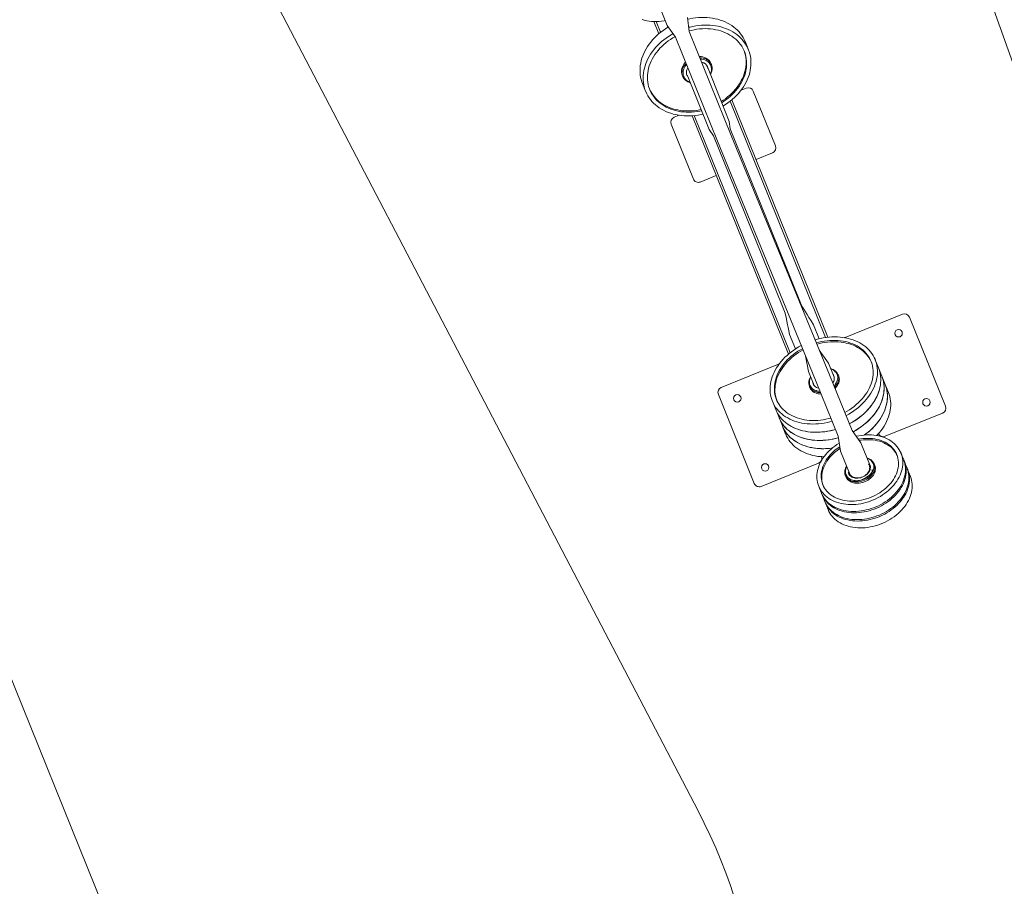
# Model space of a CAD drawing. Units: millimetres. Extents: x 12026 to 41685, y 8454 to 33035.
# Drawn here: x 18272 to 20491, y 25660 to 27614 of the extents above; entities that cross this region are included whole.
import ezdxf

# ---------------------------------------------------------------- set-up
doc = ezdxf.new("R2010")
doc.units = ezdxf.units.MM
doc.layers.add('Safetyarea', color=131, linetype='Continuous')

# ---------------------------------------------------------------- blocks, each defined once
blk = doc.blocks.new('A$C85537650')
at = {"linetype": 'Continuous', "lineweight": 5}
for p, q in [((1847.1, 3498.2), (1847.1, 3481.5)), ((2047.1, 3481.5), (2047.1, 3498.2)), ((1847.1, 3478.2), (1847.1, 3481.5)), ((1847.1, 3478.2), (1847.1, 3461.5)), ((1932.2, 3465.1), (1932.2, 3468.4)), ((2047.1, 3481.5), (2047.1, 3478.2)), ((2047.1, 3461.5), (2047.1, 3478.2)), ((1847.1, 3458.2), (1847.1, 3461.5)), ((1847.1, 3458.2), (1847.1, 3441.5)), ((1912.1, 3444.8), (1912.1, 3441.5)), ((1922.6, 3443.9), (1922.6, 3386.1)), ((1971.6, 3386.1), (1971.6, 3443.9)), ((1982.1, 3441.5), (1982.1, 3444.8)), ((2047.1, 3461.5), (2047.1, 3458.2)), ((2047.1, 3441.5), (2047.1, 3458.2)), ((1714.7, 3381), (1714.7, 3164.6)), ((1865.9, 3393.1), (1726.8, 3393.1)), ((1922.6, 3386.1), (1930.3, 3352.8)), ((1964, 3352.8), (1971.6, 3386.1)), ((2028, 3393.1), (2167.2, 3393.1)), ((2179.3, 3381), (2179.3, 3164.6)), ((1930.3, 3352.8), (1930.3, 3217.3)), ((1964, 3217.3), (1964, 3352.8)), ((1986.2, 3372.9), (1988.9, 3372.2)), ((1822.1, 3304.4), (1822.1, 3284.4)), ((2072.1, 3284.4), (2072.1, 3304.4)), ((1822.1, 3284.4), (1822.1, 3264.4)), ((1822.1, 3264.4), (1822.1, 3244.4)), ((2072.1, 3264.4), (2072.1, 3284.4)), ((2072.1, 3244.4), (2072.1, 3264.4)), ((1822.1, 3244.4), (1822.1, 3224.4)), ((2072.1, 3224.4), (2072.1, 3244.4)), ((1912.1, 3227.7), (1912.1, 3224.4)), ((1912.1, 3224.4), (1912.2, 3224.6)), ((1922.6, 3226.7), (1922.6, 3192.4)), ((1971.6, 3192.4), (1971.6, 3226.7)), ((1982.1, 3224.4), (1982.1, 3227.7)), ((1982.1, 3224.4), (1982.1, 3224.1)), ((1930.3, 3217.3), (1933.7, 2634)), ((1967.4, 2634), (1964, 3217.3)), ((1922.6, 3192.4), (1931.1, 3157.1)), ((1964.8, 3157.2), (1971.6, 3192.4)), ((1726.8, 3152.5), (1865.9, 3152.5)), ((2167.2, 3152.5), (2028, 3152.5)), ((1902.2, 2560), (1902.2, 3137.5)), ((1907, 2561.5), (1907, 3136.2)), ((1921.4, 3133.2), (1921.4, 3099.7)), ((1979.8, 3099.7), (1979.8, 3134.5)), ((1994.1, 2561.3), (1994.1, 3138.1)), ((1999, 2559.8), (1999, 3139.6)), ((1930.2, 3051), (1930.2, 2905.7)), ((1971, 2905.7), (1971, 3051)), ((1930.2, 2905.7), (1930.2, 2619.7)), ((1971, 2619.7), (1971, 2905.7)), ((1850.1, 2559.8), (1850.1, 2693.2)), ((1862.2, 2705.3), (1901.5, 2705.3)), ((2037.6, 2705.3), (1999, 2705.3)), ((2049.7, 2559.8), (2049.7, 2693.2)), ((1930.2, 2619.7), (1926.1, 2603.1)), ((1933.7, 2634), (1933.5, 2381.2)), ((1967.2, 2381.2), (1967.4, 2634)), ((1975.1, 2603.1), (1971, 2619.7)), ((1926.1, 2603.1), (1926.1, 2557.7)), ((1974.8, 2474.5), (1975.1, 2603.1)), ((1926.1, 2557.7), (1925.8, 2466.7)), ((1875, 2547.7), (1862.2, 2547.7)), ((2025.6, 2547.7), (2037.6, 2547.7)), ((1825.3, 2469.3), (1825.3, 2450.8)), ((1915.3, 2469.3), (1915.3, 2466.2)), ((1985.3, 2466.2), (1985.3, 2469.3)), ((2075.3, 2450.8), (2075.3, 2469.3)), ((1921.3, 2453.9), (1921.3, 2450.8)), ((1933.5, 2381.2), (1925.8, 2350.3)), ((1974.8, 2350.3), (1967.2, 2381.2)), ((1994.1, 2332.5), (1994.1, 2358.8)), ((1999, 2330.5), (1999, 2360.3)), ((1974.8, 2259.2), (1974.8, 2350.3))]:
    blk.add_line(p, q, dxfattribs=at)
at = {"linetype": 'Continuous', "lineweight": 5, "flags": 128}
for points in [[(1847.1, 3498.2), (1847.1, 3498.3), (1847.3, 3502.8), (1847.9, 3507.2), (1848.8, 3511.5), (1850, 3515.8), (1851.6, 3520.1), (1853.5, 3524.3), (1855.7, 3528.4), (1858.3, 3532.4), (1861.2, 3536.2), (1864.4, 3540), (1867.8, 3543.5), (1871.6, 3547), (1875.6, 3550.2), (1879.8, 3553.3), (1884.3, 3556.2), (1889.1, 3558.8), (1894, 3561.3), (1899.1, 3563.5), (1904.4, 3565.5)], [(1904.4, 3565.5), (1909.8, 3567.3), (1915.4, 3568.8), (1921, 3570.1), (1926.8, 3571.1), (1932.6, 3571.9), (1938.5, 3572.4), (1944.4, 3572.7), (1950.4, 3572.6), (1956.3, 3572.4), (1962.2, 3571.8), (1968, 3571.1), (1973.8, 3570), (1979.4, 3568.7), (1985, 3567.2), (1990.4, 3565.4), (1995.7, 3563.3), (2000.7, 3561.1), (2005.7, 3558.6), (2010.4, 3555.9), (2014.8, 3553), (2019.1, 3549.9), (2023.1, 3546.7), (2026.8, 3543.2), (2030.2, 3539.6), (2033.4, 3535.9), (2036.2, 3532), (2038.8, 3528), (2041, 3523.9), (2042.9, 3519.7), (2044.4, 3515.5), (2045.6, 3511.2), (2046.5, 3506.8), (2047, 3502.4), (2047.1, 3498.2)], [(1904.4, 3548.9), (1909.8, 3550.6), (1915.4, 3552.2), (1921, 3553.4), (1926.8, 3554.5), (1932.6, 3555.2), (1938.5, 3555.7), (1944.4, 3556), (1950.4, 3556), (1956.3, 3555.7), (1962.2, 3555.2), (1968, 3554.4), (1973.8, 3553.3), (1979.4, 3552), (1985, 3550.5), (1990.4, 3548.7), (1995.7, 3546.7), (2000.7, 3544.4), (2005.7, 3541.9), (2010.4, 3539.2), (2014.8, 3536.4), (2019.1, 3533.3), (2023.1, 3530), (2026.8, 3526.6), (2030.2, 3523), (2033.4, 3519.2), (2036.2, 3515.4), (2038.8, 3511.4), (2041, 3507.3), (2042.9, 3503.1), (2044.4, 3498.8), (2045.6, 3494.5), (2046.5, 3490.1), (2047, 3485.7), (2047.1, 3481.3), (2047.1, 3479.8)], [(1904.4, 3545.5), (1909.8, 3547.3), (1915.4, 3548.8), (1921, 3550.1), (1926.8, 3551.1), (1932.6, 3551.9), (1938.5, 3552.4), (1944.4, 3552.7), (1950.4, 3552.6), (1956.3, 3552.4), (1962.2, 3551.8), (1968, 3551), (1973.8, 3550), (1979.4, 3548.7), (1985, 3547.2), (1990.4, 3545.4), (1995.7, 3543.3), (2000.7, 3541.1), (2005.7, 3538.6), (2010.4, 3535.9), (2014.8, 3533), (2019.1, 3529.9), (2023.1, 3526.7), (2026.8, 3523.2), (2030.2, 3519.6), (2033.4, 3515.9), (2036.2, 3512), (2038.8, 3508), (2041, 3503.9), (2042.9, 3499.7), (2044.4, 3495.5), (2045.6, 3491.2), (2046.5, 3486.8), (2047, 3482.4), (2047.1, 3478.2)], [(1847.2, 3479.8), (1847.1, 3481.7), (1847.3, 3486.1), (1847.9, 3490.5), (1848.8, 3494.9), (1850, 3499.2), (1851.6, 3503.4), (1853.5, 3507.6), (1855.7, 3511.7), (1858.3, 3515.7), (1861.2, 3519.6), (1864.4, 3523.3), (1867.8, 3526.9), (1871.6, 3530.3), (1875.6, 3533.5), (1879.8, 3536.6), (1884.3, 3539.5), (1889.1, 3542.2), (1894, 3544.6), (1899.1, 3546.9), (1904.4, 3548.9)], [(1847.1, 3478.2), (1847.1, 3478.3), (1847.3, 3482.8), (1847.9, 3487.2), (1848.8, 3491.5), (1850, 3495.8), (1851.6, 3500.1), (1853.5, 3504.3), (1855.7, 3508.4), (1858.3, 3512.4), (1861.2, 3516.2), (1864.4, 3520), (1867.8, 3523.5), (1871.6, 3527), (1875.6, 3530.2), (1879.8, 3533.3), (1884.3, 3536.2), (1889.1, 3538.8), (1894, 3541.3), (1899.1, 3543.5), (1904.4, 3545.5)], [(1847.2, 3459.8), (1847.1, 3461.7), (1847.3, 3466.1), (1847.9, 3470.5), (1848.8, 3474.9), (1850, 3479.2), (1851.6, 3483.4), (1853.5, 3487.6), (1855.7, 3491.7), (1858.3, 3495.7), (1861.2, 3499.6), (1864.4, 3503.3), (1867.8, 3506.9), (1871.6, 3510.3), (1875.6, 3513.5), (1879.8, 3516.6), (1884.3, 3519.5), (1889.1, 3522.2), (1894, 3524.6), (1899.1, 3526.8), (1904.4, 3528.9)], [(1904.4, 3528.9), (1909.8, 3530.6), (1915.4, 3532.2), (1921, 3533.4), (1926.8, 3534.5), (1932.6, 3535.2), (1938.5, 3535.7), (1944.4, 3536), (1950.4, 3536), (1956.3, 3535.7), (1962.2, 3535.2), (1968, 3534.4), (1973.8, 3533.3), (1979.4, 3532), (1985, 3530.5), (1990.4, 3528.7), (1995.7, 3526.7), (2000.7, 3524.4), (2005.7, 3521.9), (2010.4, 3519.2), (2014.8, 3516.3), (2019.1, 3513.3), (2023.1, 3510), (2026.8, 3506.6), (2030.2, 3503), (2033.4, 3499.2), (2036.2, 3495.4), (2038.8, 3491.4), (2041, 3487.3), (2042.9, 3483.1), (2044.4, 3478.8), (2045.6, 3474.5), (2046.5, 3470.1), (2047, 3465.7), (2047.1, 3461.3), (2047.1, 3459.8)], [(1904.4, 3525.5), (1909.8, 3527.3), (1915.4, 3528.8), (1921, 3530.1), (1926.8, 3531.1), (1932.6, 3531.9), (1938.5, 3532.4), (1944.4, 3532.7), (1950.4, 3532.6), (1956.3, 3532.4), (1962.2, 3531.8), (1968, 3531), (1973.8, 3530), (1979.4, 3528.7), (1985, 3527.1), (1990.4, 3525.4), (1995.7, 3523.3), (2000.7, 3521.1), (2005.7, 3518.6), (2010.4, 3515.9), (2014.8, 3513), (2019.1, 3509.9), (2023.1, 3506.7), (2026.8, 3503.2), (2030.2, 3499.6), (2033.4, 3495.9), (2036.2, 3492), (2038.8, 3488), (2041, 3483.9), (2042.9, 3479.7), (2044.4, 3475.5), (2045.6, 3471.1), (2046.5, 3466.8), (2047, 3462.4), (2047.1, 3458.2)], [(1847.1, 3458.2), (1847.1, 3458.3), (1847.3, 3462.8), (1847.9, 3467.2), (1848.8, 3471.5), (1850, 3475.8), (1851.6, 3480.1), (1853.5, 3484.3), (1855.7, 3488.4), (1858.3, 3492.4), (1861.2, 3496.2), (1864.4, 3499.9), (1867.8, 3503.5), (1871.6, 3507), (1875.6, 3510.2), (1879.8, 3513.3), (1884.3, 3516.1), (1889.1, 3518.8), (1894, 3521.3), (1899.1, 3523.5), (1904.4, 3525.5)], [(1926.1, 3368.6), (1920.5, 3369.6), (1914.9, 3370.9), (1909.3, 3372.5), (1903.9, 3374.3), (1898.6, 3376.3), (1893.5, 3378.6), (1888.6, 3381), (1883.9, 3383.7), (1879.5, 3386.6), (1875.2, 3389.7), (1871.2, 3393), (1867.5, 3396.4), (1864.1, 3400), (1860.9, 3403.7), (1858.1, 3407.6), (1855.5, 3411.6), (1853.3, 3415.7), (1851.4, 3419.9), (1849.9, 3424.2), (1848.7, 3428.5), (1847.8, 3432.9), (1847.3, 3437.3), (1847.1, 3441.7), (1847.3, 3446.1), (1847.9, 3450.5), (1848.8, 3454.9), (1850, 3459.2), (1851.6, 3463.4), (1853.5, 3467.6), (1855.7, 3471.7), (1858.3, 3475.7), (1861.2, 3479.6), (1864.4, 3483.3), (1867.8, 3486.9), (1871.6, 3490.3), (1875.6, 3493.5), (1879.8, 3496.6), (1884.3, 3499.5), (1889.1, 3502.2), (1894, 3504.6), (1899.1, 3506.8), (1904.4, 3508.9)], [(1904.4, 3508.9), (1909.8, 3510.6), (1915.4, 3512.2), (1921, 3513.4), (1926.8, 3514.5), (1932.6, 3515.2), (1938.5, 3515.7), (1944.4, 3516), (1950.4, 3516), (1956.3, 3515.7), (1962.2, 3515.2), (1968, 3514.4), (1973.8, 3513.3), (1979.4, 3512), (1985, 3510.5), (1990.4, 3508.7), (1995.7, 3506.7), (2000.7, 3504.4), (2005.7, 3501.9), (2010.4, 3499.2), (2014.8, 3496.3), (2019.1, 3493.3), (2023.1, 3490), (2026.8, 3486.6), (2030.2, 3483), (2033.4, 3479.2), (2036.2, 3475.3), (2038.8, 3471.4), (2041, 3467.3), (2042.9, 3463.1), (2044.4, 3458.8), (2045.6, 3454.5), (2046.5, 3450.1), (2047, 3445.7), (2047.1, 3441.3), (2047, 3436.9), (2046.4, 3432.5), (2045.5, 3428.1), (2044.3, 3423.8), (2042.7, 3419.5), (2040.8, 3415.4), (2038.6, 3411.3), (2036, 3407.3), (2033.1, 3403.4), (2029.9, 3399.7), (2026.5, 3396.1), (2022.7, 3392.7), (2018.7, 3389.4), (2014.5, 3386.4), (2010, 3383.5), (2005.2, 3380.8), (2000.3, 3378.4), (1995.2, 3376.1), (1989.9, 3374.1)], [(1985.6, 3380.9), (1990.7, 3382.8), (1995.5, 3384.9), (2000.2, 3387.3), (2004.7, 3389.9), (2008.9, 3392.7), (2012.9, 3395.7), (2016.6, 3398.8), (2020.1, 3402.2), (2023.2, 3405.7), (2026.1, 3409.3), (2028.7, 3413.1), (2030.9, 3416.9), (2032.8, 3420.9), (2034.4, 3424.9), (2035.6, 3429.1), (2036.5, 3433.2), (2037, 3437.4), (2037.1, 3441.6), (2037, 3445.8), (2036.4, 3450), (2035.5, 3454.2), (2034.3, 3458.3), (2032.7, 3462.4), (2030.8, 3466.3), (2028.5, 3470.2), (2025.9, 3473.9), (2023, 3477.6), (2019.8, 3481), (2016.4, 3484.4), (2012.6, 3487.5), (2008.6, 3490.5), (2004.4, 3493.3), (1999.9, 3495.8), (1995.2, 3498.2), (1990.3, 3500.3), (1985.3, 3502.2), (1980.1, 3503.9), (1974.8, 3505.3), (1969.3, 3506.5), (1963.8, 3507.4), (1958.2, 3508.1), (1952.6, 3508.4), (1947, 3508.6), (1941.3, 3508.4), (1935.7, 3508), (1930.1, 3507.3), (1924.6, 3506.4), (1919.2, 3505.2), (1913.8, 3503.8), (1908.7, 3502.1)], [(1908.7, 3502.1), (1903.6, 3500.2), (1898.8, 3498), (1894.1, 3495.7), (1889.6, 3493.1), (1885.4, 3490.3), (1881.4, 3487.3), (1877.7, 3484.1), (1874.2, 3480.8), (1871.1, 3477.3), (1868.2, 3473.7), (1865.6, 3469.9), (1863.4, 3466), (1861.5, 3462.1), (1859.9, 3458), (1858.7, 3453.9), (1857.8, 3449.7), (1857.3, 3445.6), (1857.1, 3441.3), (1857.3, 3437.1), (1857.9, 3432.9), (1858.8, 3428.8), (1860, 3424.7), (1861.6, 3420.6), (1863.5, 3416.7), (1865.8, 3412.8), (1868.4, 3409), (1871.3, 3405.4), (1874.5, 3401.9), (1877.9, 3398.6), (1881.7, 3395.5), (1885.7, 3392.5), (1889.9, 3389.7), (1894.4, 3387.1), (1899.1, 3384.8), (1904, 3382.6), (1909, 3380.7), (1914.2, 3379.1), (1919.5, 3377.6), (1924.4, 3376.6)], [(1932.2, 3468.4), (1929.1, 3467.1), (1926.1, 3465.7), (1923.4, 3464), (1920.9, 3462.1), (1918.7, 3460), (1916.8, 3457.8), (1915.2, 3455.4), (1913.9, 3453), (1913, 3450.4), (1912.4, 3447.8), (1912.2, 3445.2), (1912.1, 3444.8)], [(1912.1, 3441.5), (1912.2, 3441.9), (1912.4, 3444.5), (1913, 3447.1), (1913.9, 3449.6), (1915.2, 3452.1), (1916.8, 3454.5), (1918.7, 3456.7), (1920.9, 3458.8), (1923.4, 3460.6), (1926.1, 3462.3), (1929.1, 3463.8), (1932.2, 3465.1)], [(1933, 3462.4), (1930, 3461.2), (1927.1, 3459.7), (1924.5, 3458), (1922.1, 3456.2), (1920, 3454.1), (1918.2, 3452), (1916.7, 3449.6), (1915.5, 3447.2), (1914.7, 3444.7), (1914.3, 3442.2), (1914.2, 3439.6), (1914.4, 3437), (1915, 3434.5), (1916, 3432), (1917.3, 3429.6), (1919, 3427.4), (1920.9, 3425.2), (1922.6, 3423.7)], [(1921.4, 3451.7), (1921.6, 3453.1), (1922.2, 3454.6), (1923.3, 3456), (1924.7, 3457.3), (1926.5, 3458.6), (1928.7, 3459.7), (1931.2, 3460.8), (1934, 3461.7), (1937, 3462.4), (1940.2, 3463), (1943.6, 3463.5), (1947.1, 3463.8), (1950.6, 3463.8)], [(1982.1, 3444.8), (1982, 3447.1), (1981.5, 3449.7), (1980.7, 3452.3), (1979.5, 3454.8), (1978, 3457.2), (1976.2, 3459.4), (1974, 3461.5), (1971.6, 3463.5), (1969, 3465.2), (1966.1, 3466.8), (1963, 3468.1), (1959.8, 3469.2), (1956.4, 3470), (1952.9, 3470.5), (1949.4, 3470.9), (1945.9, 3470.9), (1942.3, 3470.7), (1938.9, 3470.2), (1935.5, 3469.4), (1932.2, 3468.4)], [(1932.2, 3465.1), (1935.5, 3466.1), (1938.9, 3466.8), (1942.3, 3467.3), (1945.9, 3467.6), (1949.4, 3467.5), (1952.9, 3467.2), (1956.4, 3466.6), (1959.8, 3465.8), (1963, 3464.7), (1966.1, 3463.4), (1969, 3461.9), (1971.6, 3460.1), (1974, 3458.2), (1976.2, 3456.1), (1978, 3453.8), (1979.5, 3451.4), (1980.7, 3448.9), (1981.5, 3446.4), (1982, 3443.8), (1982.1, 3441.5)], [(1971.6, 3423.7), (1972.2, 3424.1), (1974.3, 3426.2), (1976.1, 3428.4), (1977.6, 3430.7), (1978.8, 3433.1), (1979.6, 3435.6), (1980, 3438.1), (1980.1, 3440.7), (1979.9, 3443.3), (1979.3, 3445.8), (1978.3, 3448.3), (1977, 3450.7), (1975.3, 3452.9), (1973.4, 3455.1), (1971.2, 3457), (1968.7, 3458.8), (1965.9, 3460.4), (1963, 3461.7), (1959.9, 3462.8), (1956.6, 3463.7), (1953.3, 3464.3), (1949.8, 3464.7), (1946.4, 3464.7), (1942.9, 3464.5), (1939.5, 3464.1), (1936.2, 3463.4), (1933, 3462.4)], [(1950.6, 3463.8), (1954.1, 3463.8), (1957.6, 3463.5), (1960.9, 3463), (1964.2, 3462.4), (1967.2, 3461.7), (1970, 3460.8), (1972.5, 3459.7), (1974.6, 3458.6), (1976.5, 3457.3), (1977.9, 3456), (1979, 3454.6), (1979.6, 3453.1), (1979.8, 3451.7)], [(1857.2, 3443.2), (1857.3, 3440.5), (1857.9, 3436.3), (1858.8, 3432.1), (1860, 3428), (1861.6, 3424), (1863.5, 3420), (1865.8, 3416.1), (1868.4, 3412.4), (1871.3, 3408.8), (1874.5, 3405.3), (1877.9, 3401.9), (1881.7, 3398.8), (1885.7, 3395.8), (1889.9, 3393), (1894.4, 3390.5), (1899.1, 3388.1), (1904, 3386), (1909, 3384.1), (1914.2, 3382.4), (1919.5, 3381), (1923.6, 3380.1)], [(1936.5, 3457), (1933.8, 3455.9), (1931.4, 3454.6), (1929.1, 3453.1), (1927.2, 3451.4), (1925.5, 3449.5), (1924.2, 3447.5), (1923.1, 3445.4), (1922.5, 3443.2), (1922.2, 3440.9), (1922.2, 3438.7), (1922.6, 3436.4)], [(1938, 3457), (1935.3, 3455.9), (1932.9, 3454.6), (1930.6, 3453.1), (1928.7, 3451.4), (1927, 3449.5), (1925.7, 3447.5), (1924.7, 3445.4), (1924, 3443.2), (1923.7, 3440.9), (1923.7, 3438.7), (1924.2, 3436.5)], [(1971.6, 3436.4), (1971.8, 3437.1), (1972.1, 3439.4), (1972.1, 3441.6), (1971.6, 3443.9), (1970.9, 3446), (1969.7, 3448.1), (1968.3, 3450.1), (1966.5, 3451.9), (1964.5, 3453.6), (1962.2, 3455), (1959.7, 3456.3), (1957, 3457.3), (1954.1, 3458), (1951.2, 3458.5), (1948.2, 3458.8), (1945.2, 3458.7), (1942.2, 3458.4), (1939.3, 3457.8), (1936.5, 3457)], [(1973.2, 3436.5), (1973.3, 3437.2), (1973.6, 3439.4), (1973.6, 3441.7), (1973.2, 3443.9), (1972.4, 3446.1), (1971.3, 3448.1), (1969.8, 3450.1), (1968, 3451.9), (1966, 3453.6), (1963.7, 3455.1), (1961.2, 3456.3), (1958.5, 3457.3), (1955.6, 3458.1), (1952.7, 3458.6), (1949.7, 3458.8), (1946.7, 3458.7), (1943.7, 3458.4), (1940.8, 3457.9), (1938, 3457)], [(1971.6, 3422.5), (1973.9, 3424.3), (1975.9, 3426.3), (1977.7, 3428.5), (1979.2, 3430.8), (1980.4, 3433.2), (1981.3, 3435.6), (1981.9, 3438.1), (1982.1, 3440.7), (1982.1, 3441.5)], [(1985.6, 3384.2), (1990.7, 3386.1), (1995.5, 3388.3), (2000.2, 3390.6), (2004.7, 3393.2), (2008.9, 3396), (2012.9, 3399), (2016.6, 3402.2), (2020.1, 3405.5), (2023.2, 3409), (2026.1, 3412.6), (2028.7, 3416.4), (2030.9, 3420.3), (2032.8, 3424.2), (2034.4, 3428.3), (2035.6, 3432.4), (2036.5, 3436.6), (2037, 3440.8), (2037.1, 3443.2)], [(1822.1, 3304.4), (1822.3, 3308.8), (1822.8, 3313.8), (1823.6, 3318.7), (1824.8, 3323.6), (1826.4, 3328.4), (1828.3, 3333.1), (1830.5, 3337.8), (1833, 3342.4), (1835.9, 3346.9), (1839.1, 3351.2), (1842.6, 3355.4), (1846.4, 3359.5), (1850.5, 3363.4), (1854.8, 3367.2), (1859.5, 3370.8), (1864.3, 3374.1), (1869.4, 3377.3), (1874.7, 3380.3), (1880.3, 3383.1), (1883, 3384.3)], [(2011.3, 3384.3), (2012.9, 3383.6), (2018.4, 3380.9), (2023.8, 3378), (2028.9, 3374.8), (2033.9, 3371.5), (2038.5, 3367.9), (2042.9, 3364.2), (2047.1, 3360.3), (2050.9, 3356.3), (2054.5, 3352.1), (2057.7, 3347.8), (2060.7, 3343.3), (2063.3, 3338.8), (2065.6, 3334.1), (2067.6, 3329.4), (2069.2, 3324.6), (2070.4, 3319.7), (2071.4, 3314.8), (2071.9, 3309.8), (2072.1, 3304.9), (2072.1, 3304.4)], [(1822.1, 3284.4), (1822.2, 3286.7), (1822.5, 3291.6), (1823.2, 3296.6), (1824.3, 3301.5), (1825.7, 3306.3), (1827.4, 3311.1), (1829.5, 3315.8), (1831.9, 3320.4), (1834.6, 3325), (1837.7, 3329.4), (1841.1, 3333.6), (1844.7, 3337.8), (1848.7, 3341.8), (1852.9, 3345.6), (1857.4, 3349.2), (1862.2, 3352.7), (1867.2, 3356), (1872.4, 3359.1), (1877.9, 3361.9), (1883.5, 3364.6), (1889.3, 3367), (1895.3, 3369.1), (1901.4, 3371.1), (1907.7, 3372.8), (1908.1, 3372.9)], [(1822.1, 3284.4), (1822.3, 3288.8), (1822.8, 3293.8), (1823.6, 3298.7), (1824.8, 3303.6), (1826.4, 3308.4), (1828.3, 3313.1), (1830.5, 3317.8), (1833, 3322.4), (1835.9, 3326.9), (1839.1, 3331.2), (1842.6, 3335.4), (1846.4, 3339.5), (1850.5, 3343.4), (1854.8, 3347.2), (1859.5, 3350.8), (1864.3, 3354.1), (1869.4, 3357.3), (1874.7, 3360.3), (1880.3, 3363.1), (1886, 3365.6), (1891.9, 3367.9), (1897.9, 3370), (1904.1, 3371.8), (1908.1, 3372.9)], [(1822.1, 3264.4), (1822.2, 3266.7), (1822.5, 3271.6), (1823.2, 3276.6), (1824.3, 3281.5), (1825.7, 3286.3), (1827.4, 3291.1), (1829.5, 3295.8), (1831.9, 3300.4), (1834.6, 3305), (1837.7, 3309.4), (1841.1, 3313.6), (1844.7, 3317.8), (1848.7, 3321.8), (1852.9, 3325.6), (1857.4, 3329.2), (1862.2, 3332.7), (1867.2, 3336), (1872.4, 3339.1), (1877.9, 3341.9), (1883.5, 3344.6), (1889.3, 3347), (1895.3, 3349.1), (1901.4, 3351.1), (1907.7, 3352.8), (1914, 3354.2), (1920.5, 3355.4), (1927, 3356.3), (1928.7, 3356.5)], [(1822.1, 3264.4), (1822.3, 3268.1), (1822.7, 3273.1), (1823.5, 3278), (1824.6, 3282.9), (1826.1, 3287.7), (1828, 3292.5), (1830.2, 3297.2), (1832.7, 3301.8), (1835.5, 3306.3), (1838.6, 3310.6), (1842.1, 3314.9), (1845.9, 3319), (1849.9, 3322.9), (1854.2, 3326.7), (1858.8, 3330.3), (1863.6, 3333.7), (1868.7, 3336.9), (1874, 3339.9), (1879.5, 3342.7), (1885.2, 3345.3), (1891, 3347.6), (1897.1, 3349.7), (1903.2, 3351.6), (1909.5, 3353.2), (1915.9, 3354.6), (1922.4, 3355.7), (1928.7, 3356.5)], [(1988.9, 3372.2), (1995.1, 3370.4), (2001.2, 3368.4), (2007.1, 3366.1), (2012.9, 3363.6), (2018.4, 3360.9), (2023.8, 3358), (2028.9, 3354.8), (2033.9, 3351.5), (2038.5, 3347.9), (2042.9, 3344.2), (2047.1, 3340.3), (2050.9, 3336.3), (2054.5, 3332.1), (2057.7, 3327.8), (2060.7, 3323.3), (2063.3, 3318.8), (2065.6, 3314.1), (2067.6, 3309.4), (2069.2, 3304.6), (2070.4, 3299.7), (2071.4, 3294.8), (2071.9, 3289.8), (2072.1, 3284.9), (2072.1, 3284.4)], [(2010.4, 3364.7), (2016.1, 3362.1), (2021.5, 3359.3), (2026.8, 3356.2), (2031.8, 3352.9), (2036.5, 3349.5), (2041.1, 3345.8), (2045.3, 3342), (2049.3, 3338.1), (2053, 3333.9), (2056.4, 3329.7), (2059.5, 3325.3), (2062.2, 3320.8), (2064.7, 3316.1), (2066.8, 3311.4), (2068.5, 3306.6), (2069.9, 3301.8), (2071, 3296.9), (2071.7, 3292), (2072.1, 3287), (2072.1, 3284.4)], [(1822.1, 3244.4), (1822.3, 3248.5), (1822.7, 3253.4), (1823.6, 3258.3), (1824.7, 3263.2), (1826.3, 3268.1), (1828.1, 3272.8), (1830.3, 3277.5), (1832.9, 3282.1), (1835.7, 3286.6), (1838.9, 3290.9), (1842.4, 3295.2), (1846.1, 3299.2), (1850.2, 3303.2), (1854.5, 3306.9), (1859.1, 3310.5), (1864, 3313.9), (1869.1, 3317.1), (1874.4, 3320.1), (1879.9, 3322.9), (1885.6, 3325.5), (1891.5, 3327.8), (1897.5, 3329.9), (1903.7, 3331.7), (1910, 3333.3), (1916.4, 3334.7), (1922.9, 3335.8), (1929.4, 3336.6), (1930.3, 3336.7)], [(1822.1, 3244.4), (1822.3, 3248.1), (1822.7, 3253.1), (1823.5, 3258), (1824.6, 3262.9), (1826.1, 3267.7), (1828, 3272.5), (1830.2, 3277.2), (1832.7, 3281.8), (1835.5, 3286.3), (1838.6, 3290.6), (1842.1, 3294.9), (1845.9, 3299), (1849.9, 3302.9), (1854.2, 3306.7), (1858.8, 3310.3), (1863.6, 3313.7), (1868.7, 3316.9), (1874, 3319.9), (1879.5, 3322.7), (1885.2, 3325.3), (1891, 3327.6), (1897.1, 3329.7), (1903.2, 3331.6), (1909.5, 3333.2), (1915.9, 3334.6), (1922.4, 3335.7), (1929, 3336.5), (1930.3, 3336.7)], [(1964, 3336.7), (1969.2, 3336.1), (1975.7, 3335.1), (1982.1, 3333.8), (1988.5, 3332.3), (1994.7, 3330.5), (2000.8, 3328.5), (2006.7, 3326.3), (2012.5, 3323.8), (2018.1, 3321.1), (2023.4, 3318.2), (2028.6, 3315), (2033.5, 3311.7), (2038.2, 3308.2), (2042.6, 3304.5), (2046.8, 3300.6), (2050.7, 3296.6), (2054.3, 3292.4), (2057.5, 3288.1), (2060.5, 3283.6), (2063.1, 3279.1), (2065.5, 3274.4), (2067.4, 3269.7), (2069.1, 3264.9), (2070.4, 3260), (2071.3, 3255.1), (2071.9, 3250.2), (2072.1, 3245.2), (2072.1, 3244.4)], [(2010.4, 3344.7), (2016.1, 3342.1), (2021.5, 3339.3), (2026.8, 3336.2), (2031.8, 3332.9), (2036.5, 3329.5), (2041.1, 3325.8), (2045.3, 3322), (2049.3, 3318.1), (2053, 3313.9), (2056.4, 3309.7), (2059.5, 3305.3), (2062.2, 3300.8), (2064.7, 3296.1), (2066.8, 3291.4), (2068.5, 3286.6), (2069.9, 3281.8), (2071, 3276.9), (2071.7, 3272), (2072.1, 3267), (2072.1, 3264.4)], [(2017.7, 3341.3), (2023.1, 3338.4), (2028.2, 3335.3), (2033.2, 3332), (2037.9, 3328.4), (2042.3, 3324.8), (2046.5, 3320.9), (2050.4, 3316.9), (2054, 3312.7), (2057.3, 3308.4), (2060.3, 3304), (2063, 3299.4), (2065.3, 3294.8), (2067.3, 3290), (2069, 3285.2), (2070.3, 3280.4), (2071.3, 3275.5), (2071.9, 3270.5), (2072.1, 3265.6), (2072.1, 3264.4)], [(1930.3, 3132.1), (1925.1, 3132.7), (1918.6, 3133.7), (1912.2, 3134.9), (1905.8, 3136.4), (1899.6, 3138.2), (1893.5, 3140.2), (1887.6, 3142.5), (1881.8, 3144.9), (1876.2, 3147.6), (1870.9, 3150.6), (1865.7, 3153.7), (1860.8, 3157), (1856.1, 3160.6), (1851.7, 3164.3), (1847.5, 3168.1), (1843.6, 3172.2), (1840, 3176.3), (1836.8, 3180.7), (1833.8, 3185.1), (1831.2, 3189.6), (1828.8, 3194.3), (1826.9, 3199), (1825.2, 3203.8), (1823.9, 3208.7), (1823, 3213.6), (1822.4, 3218.6), (1822.2, 3223.5), (1822.3, 3228.5), (1822.7, 3233.4), (1823.6, 3238.3), (1824.7, 3243.2), (1826.3, 3248.1), (1828.1, 3252.8), (1830.3, 3257.5), (1832.9, 3262.1), (1835.7, 3266.6), (1838.9, 3270.9), (1842.4, 3275.2), (1846.1, 3279.2), (1850.2, 3283.2), (1854.5, 3286.9), (1859.1, 3290.5), (1864, 3293.9), (1869.1, 3297.1), (1874.4, 3300.1), (1879.9, 3302.9), (1885.6, 3305.4), (1891.5, 3307.8), (1897.5, 3309.9), (1903.7, 3311.7), (1910, 3313.3), (1916.4, 3314.7), (1922.9, 3315.8), (1929.4, 3316.6), (1930.3, 3316.7)], [(1930.3, 3309.2), (1924.2, 3308.4), (1917.9, 3307.3), (1911.7, 3305.9), (1905.6, 3304.3), (1899.7, 3302.4), (1893.9, 3300.3), (1888.2, 3298), (1882.8, 3295.4), (1877.5, 3292.6), (1872.5, 3289.6), (1867.7, 3286.4), (1863.2, 3282.9), (1858.9, 3279.3), (1854.9, 3275.6), (1851.2, 3271.6), (1847.8, 3267.6), (1844.7, 3263.3), (1842, 3259), (1839.5, 3254.5), (1837.4, 3250), (1835.7, 3245.4), (1834.3, 3240.7), (1833.2, 3235.9), (1832.5, 3231.2), (1832.2, 3226.4), (1832.2, 3221.5), (1832.6, 3216.7), (1833.4, 3212), (1834.5, 3207.2), (1835.9, 3202.6), (1837.8, 3197.9), (1839.9, 3193.4), (1842.4, 3189), (1845.2, 3184.7), (1848.4, 3180.5), (1851.8, 3176.4), (1855.6, 3172.5), (1859.6, 3168.8), (1864, 3165.2), (1868.6, 3161.8), (1873.4, 3158.6), (1878.4, 3155.6), (1883.7, 3152.9), (1889.2, 3150.3), (1894.9, 3148), (1900.7, 3146), (1906.7, 3144.1), (1912.8, 3142.6), (1919, 3141.3), (1925.3, 3140.2), (1930.3, 3139.6)], [(1964, 3316.7), (1969.2, 3316.1), (1975.7, 3315.1), (1982.1, 3313.8), (1988.5, 3312.3), (1994.7, 3310.5), (2000.8, 3308.5), (2006.7, 3306.3), (2012.5, 3303.8), (2018.1, 3301.1), (2023.4, 3298.2), (2028.6, 3295), (2033.5, 3291.7), (2038.2, 3288.2), (2042.6, 3284.5), (2046.8, 3280.6), (2050.7, 3276.6), (2054.3, 3272.4), (2057.5, 3268.1), (2060.5, 3263.6), (2063.1, 3259.1), (2065.5, 3254.4), (2067.4, 3249.7), (2069.1, 3244.9), (2070.4, 3240), (2071.3, 3235.1), (2071.9, 3230.2), (2072.1, 3225.2), (2072, 3220.3), (2071.6, 3215.3), (2070.7, 3210.4), (2069.6, 3205.5), (2068, 3200.7), (2066.2, 3195.9), (2064, 3191.2), (2061.4, 3186.7), (2058.6, 3182.2), (2055.4, 3177.8), (2051.9, 3173.6), (2048.2, 3169.5), (2044.1, 3165.6), (2039.8, 3161.8), (2035.2, 3158.2), (2030.3, 3154.8), (2025.2, 3151.6), (2019.9, 3148.6), (2014.4, 3145.8), (2008.7, 3143.3), (2002.8, 3141), (1996.8, 3138.9), (1990.6, 3137), (1984.3, 3135.4), (1977.9, 3134.1), (1971.4, 3133), (1964.9, 3132.1), (1964, 3132.1)], [(1964, 3139.6), (1970.1, 3140.4), (1976.4, 3141.5), (1982.6, 3142.8), (1988.7, 3144.4), (1994.6, 3146.3), (2000.4, 3148.4), (2006.1, 3150.8), (2011.5, 3153.3), (2016.7, 3156.1), (2021.8, 3159.2), (2026.6, 3162.4), (2031.1, 3165.8), (2035.4, 3169.4), (2039.4, 3173.2), (2043.1, 3177.1), (2046.5, 3181.2), (2049.6, 3185.4), (2052.3, 3189.7), (2054.8, 3194.2), (2056.9, 3198.7), (2058.6, 3203.4), (2060, 3208.1), (2061.1, 3212.8), (2061.8, 3217.6), (2062.1, 3222.4), (2062.1, 3227.2), (2061.7, 3232), (2060.9, 3236.8), (2059.8, 3241.5), (2058.4, 3246.2), (2056.5, 3250.8), (2054.4, 3255.3), (2051.9, 3259.8), (2049.1, 3264.1), (2045.9, 3268.3), (2042.5, 3272.3), (2038.7, 3276.2), (2034.6, 3280), (2030.3, 3283.6), (2025.7, 3286.9), (2020.9, 3290.1), (2015.9, 3293.1), (2010.6, 3295.9), (2005.1, 3298.4), (1999.4, 3300.7), (1993.6, 3302.8), (1987.6, 3304.6), (1981.5, 3306.2), (1975.3, 3307.5), (1969, 3308.5), (1964, 3309.2)], [(2017.7, 3321.3), (2023.1, 3318.4), (2028.2, 3315.3), (2033.2, 3312), (2037.9, 3308.4), (2042.3, 3304.8), (2046.5, 3300.9), (2050.4, 3296.9), (2054, 3292.7), (2057.3, 3288.4), (2060.3, 3284), (2063, 3279.4), (2065.3, 3274.8), (2067.3, 3270), (2069, 3265.2), (2070.3, 3260.4), (2071.3, 3255.5), (2071.9, 3250.5), (2072.1, 3245.6), (2072.1, 3244.4)], [(1930.3, 3250.6), (1927.5, 3249.3), (1924.7, 3247.7), (1922.1, 3245.9), (1919.7, 3243.9), (1917.7, 3241.8), (1915.9, 3239.5), (1914.5, 3237.1), (1913.4, 3234.6), (1912.6, 3232), (1912.2, 3229.3), (1912.1, 3227.7)], [(1912.2, 3224.6), (1912.2, 3226), (1912.6, 3228.6), (1913.4, 3231.2), (1914.5, 3233.7), (1915.9, 3236.1), (1917.7, 3238.4), (1919.7, 3240.6), (1922.1, 3242.6), (1924.7, 3244.4), (1927.5, 3246), (1930.3, 3247.2)], [(1930.3, 3244.2), (1928.2, 3243.2), (1925.5, 3241.6), (1923, 3239.8), (1920.8, 3237.8), (1918.8, 3235.7), (1917.2, 3233.4), (1915.9, 3231), (1915, 3228.5), (1914.4, 3226), (1914.2, 3223.4), (1914.3, 3220.8), (1914.8, 3218.3), (1915.6, 3215.8), (1916.8, 3213.4), (1918.3, 3211.1), (1920.2, 3208.9), (1922.3, 3206.9), (1922.6, 3206.6)], [(1982.1, 3227.7), (1982.1, 3228.7), (1981.8, 3231.3), (1981.1, 3233.9), (1980.1, 3236.5), (1978.8, 3238.9), (1977.1, 3241.2), (1975.1, 3243.4), (1972.8, 3245.4), (1970.3, 3247.3), (1967.5, 3248.9), (1964.5, 3250.4), (1964, 3250.6)], [(1964, 3247.2), (1964.5, 3247), (1967.5, 3245.6), (1970.3, 3244), (1972.8, 3242.1), (1975.1, 3240.1), (1977.1, 3237.9), (1978.8, 3235.6), (1980.1, 3233.1), (1981.1, 3230.6), (1981.8, 3228), (1982.1, 3225.4), (1982.1, 3224.4)], [(1971.6, 3206.6), (1973.5, 3208.3), (1975.5, 3210.4), (1977.1, 3212.7), (1978.4, 3215.1), (1979.3, 3217.5), (1979.9, 3220.1), (1980.1, 3222.7), (1980, 3225.2), (1979.5, 3227.8), (1978.7, 3230.3), (1977.5, 3232.7), (1976, 3235), (1974.1, 3237.2), (1972, 3239.2), (1969.6, 3241.1), (1967, 3242.7), (1964.1, 3244.1), (1964, 3244.2)], [(1832.2, 3226), (1832.2, 3224.9), (1832.6, 3220.1), (1833.4, 3215.3), (1834.5, 3210.6), (1835.9, 3205.9), (1837.8, 3201.3), (1839.9, 3196.7), (1842.4, 3192.3), (1845.2, 3188), (1848.4, 3183.8), (1851.8, 3179.7), (1855.6, 3175.8), (1859.6, 3172.1), (1864, 3168.5), (1868.6, 3165.1), (1873.4, 3161.9), (1878.4, 3159), (1883.7, 3156.2), (1889.2, 3153.7), (1894.9, 3151.4), (1900.7, 3149.3), (1906.7, 3147.5), (1912.8, 3145.9), (1919, 3144.6), (1925.3, 3143.6), (1930.3, 3142.9)], [(1930.3, 3236.8), (1929, 3235.8), (1927, 3234.1), (1925.4, 3232.2), (1924.1, 3230.2), (1923.1, 3228.1), (1922.4, 3225.9), (1922.2, 3223.6), (1922.2, 3221.4), (1922.6, 3219.3)], [(1971.6, 3219.3), (1971.9, 3220.2), (1972.1, 3222.4), (1972.1, 3224.7), (1971.6, 3226.9), (1970.8, 3229.1), (1969.6, 3231.2), (1968.2, 3233.1), (1966.4, 3234.9), (1964.3, 3236.6), (1964, 3236.8)], [(1964, 3142.9), (1970.1, 3143.7), (1976.4, 3144.8), (1982.6, 3146.2), (1988.7, 3147.8), (1994.6, 3149.6), (2000.4, 3151.7), (2006.1, 3154.1), (2011.5, 3156.7), (2016.7, 3159.5), (2021.8, 3162.5), (2026.6, 3165.7), (2031.1, 3169.1), (2035.4, 3172.7), (2039.4, 3176.5), (2043.1, 3180.4), (2046.5, 3184.5), (2049.6, 3188.7), (2052.3, 3193.1), (2054.8, 3197.5), (2056.9, 3202.1), (2058.6, 3206.7), (2060, 3211.4), (2061.1, 3216.1), (2061.8, 3220.9), (2062.1, 3225.7), (2062.1, 3226)], [(1921.4, 3099.7), (1923.4, 3088.8), (1925.1, 3080), (1926.5, 3072.4), (1927.7, 3065.7), (1929, 3058.5), (1930.2, 3051)], [(1971, 3051), (1972.6, 3060.8), (1974.2, 3069.7), (1975.6, 3077.3), (1976.8, 3083.9), (1978.2, 3091), (1979.8, 3099.7)], [(1846.7, 2414.3), (1843.1, 2418.8), (1839.9, 2423.3), (1836.9, 2428), (1834.3, 2432.8), (1832, 2437.7), (1830, 2442.7), (1828.4, 2447.8), (1827.1, 2452.9), (1826.1, 2458.1), (1825.5, 2463.3), (1825.3, 2468.5), (1825.4, 2473.8), (1825.9, 2479), (1826.7, 2484.2), (1827.9, 2489.3), (1829.5, 2494.4), (1831.3, 2499.4), (1833.5, 2504.4), (1836.1, 2509.2), (1838.9, 2513.9), (1842.1, 2518.5), (1845.6, 2523), (1849.4, 2527.3), (1853.4, 2531.4), (1857.8, 2535.4), (1862.4, 2539.2), (1867.2, 2542.7), (1872.3, 2546.1), (1877.6, 2549.3), (1883.1, 2552.2), (1888.8, 2554.9), (1894.7, 2557.3), (1900.8, 2559.5), (1906.9, 2561.5), (1913.2, 2563.2), (1919.7, 2564.6), (1926.1, 2565.7)], [(1926.1, 2557.7), (1921, 2556.7), (1914.9, 2555.3), (1908.8, 2553.6), (1902.8, 2551.7), (1897, 2549.4), (1891.4, 2547), (1886, 2544.2), (1880.7, 2541.3), (1875.7, 2538.1), (1870.9, 2534.7), (1866.4, 2531.1), (1862.1, 2527.3), (1858.1, 2523.3), (1854.4, 2519.2), (1851, 2514.9), (1847.9, 2510.4), (1845.1, 2505.8), (1842.7, 2501.2), (1840.6, 2496.4), (1838.8, 2491.5), (1837.4, 2486.5), (1836.4, 2481.5), (1835.7, 2476.5), (1835.3, 2471.4), (1835.4, 2466.4), (1835.8, 2461.3), (1836.5, 2456.3), (1837.6, 2451.3), (1839.1, 2446.3), (1840.9, 2441.5), (1843.1, 2436.7), (1845.6, 2432), (1848.4, 2427.4), (1851.5, 2423), (1855, 2418.7)], [(1925.8, 2554.6), (1921, 2553.7), (1914.9, 2552.2), (1908.8, 2550.5), (1902.8, 2548.6), (1897, 2546.3), (1891.4, 2543.9), (1886, 2541.1), (1880.7, 2538.2), (1875.7, 2535), (1870.9, 2531.6), (1866.4, 2528), (1862.1, 2524.2), (1858.1, 2520.2), (1854.4, 2516.1), (1851, 2511.8), (1847.9, 2507.3), (1845.1, 2502.8), (1842.7, 2498.1), (1840.6, 2493.3), (1838.8, 2488.4), (1837.4, 2483.4), (1836.4, 2478.4), (1835.7, 2473.4), (1835.3, 2468.3), (1835.3, 2467.8)], [(1975, 2565.6), (1979, 2565), (1985.4, 2563.6), (1991.8, 2562), (1998, 2560.2), (2004.1, 2558), (2010, 2555.7), (2015.7, 2553), (2021.3, 2550.2), (2026.7, 2547.1), (2031.9, 2543.8), (2036.8, 2540.3), (2041.5, 2536.6), (2045.9, 2532.7), (2050, 2528.6), (2053.9, 2524.3)], [(2045.6, 2519.9), (2041.9, 2524), (2037.8, 2528), (2033.5, 2531.7), (2028.9, 2535.3), (2024.1, 2538.7), (2019, 2541.8), (2013.7, 2544.7), (2008.3, 2547.4), (2002.6, 2549.8), (1996.8, 2552), (1990.8, 2553.9), (1984.7, 2555.6), (1978.5, 2557), (1975, 2557.6)], [(2045.6, 2516.8), (2041.9, 2520.9), (2037.8, 2524.9), (2033.5, 2528.7), (2028.9, 2532.2), (2024.1, 2535.6), (2019, 2538.7), (2013.7, 2541.6), (2008.3, 2544.3), (2002.6, 2546.7), (1996.8, 2548.9), (1990.8, 2550.8), (1984.7, 2552.5), (1978.5, 2553.9), (1975, 2554.5)], [(1968.3, 2380.1), (1973.3, 2380.8), (1979.6, 2381.9), (1985.8, 2383.3), (1991.8, 2385), (1997.8, 2387), (2003.6, 2389.2), (2009.2, 2391.7), (2014.7, 2394.4), (2019.9, 2397.4), (2024.9, 2400.6), (2029.7, 2403.9), (2034.3, 2407.6), (2038.5, 2411.3), (2042.5, 2415.3), (2046.2, 2419.5), (2049.6, 2423.8), (2052.7, 2428.2), (2055.5, 2432.8), (2058, 2437.5), (2060.1, 2442.3), (2061.8, 2447.2), (2063.2, 2452.1), (2064.3, 2457.1), (2065, 2462.2), (2065.3, 2467.2), (2065.3, 2472.3), (2064.9, 2477.4), (2064.1, 2482.4), (2063, 2487.4), (2061.5, 2492.3), (2059.7, 2497.2), (2057.5, 2502), (2055.1, 2506.7), (2052.2, 2511.2), (2049.1, 2515.6), (2045.6, 2519.9)], [(2053.9, 2524.3), (2057.5, 2519.9), (2060.8, 2515.3), (2063.7, 2510.7), (2066.4, 2505.9), (2068.7, 2501), (2070.6, 2496), (2072.3, 2490.9), (2073.6, 2485.8), (2074.5, 2480.6), (2075.1, 2475.4), (2075.3, 2470.1), (2075.2, 2464.9), (2074.7, 2459.7), (2073.9, 2454.5), (2072.7, 2449.3), (2071.2, 2444.3), (2069.3, 2439.2), (2067.1, 2434.3), (2064.6, 2429.5), (2061.7, 2424.7), (2058.5, 2420.1), (2055, 2415.7), (2051.3, 2411.4), (2047.2, 2407.2), (2042.9, 2403.3), (2038.2, 2399.5), (2033.4, 2395.9), (2028.3, 2392.5), (2023, 2389.4), (2017.5, 2386.5), (2011.8, 2383.8), (2005.9, 2381.3), (1999.9, 2379.1), (1993.7, 2377.2), (1987.4, 2375.5), (1981, 2374.1), (1974.5, 2372.9), (1970.1, 2372.3)], [(1925.8, 2487.9), (1924.3, 2486.5), (1922.3, 2484.3), (1920.6, 2481.9), (1919.3, 2479.4), (1918.3, 2476.8), (1917.6, 2474.2), (1917.3, 2471.5), (1917.4, 2468.7), (1917.8, 2466), (1918.6, 2463.4), (1919.7, 2460.8), (1921.2, 2458.4), (1923, 2456)], [(1977.7, 2485.1), (1975.6, 2487.2), (1974.8, 2487.9)], [(1967.2, 2448.3), (1968.8, 2449.1), (1971.5, 2450.7), (1974.1, 2452.6), (1976.3, 2454.6), (1978.3, 2456.8), (1980, 2459.2), (1981.3, 2461.7), (1982.3, 2464.3), (1983, 2467), (1983.3, 2469.7), (1983.2, 2472.4), (1982.8, 2475.1), (1982, 2477.7), (1980.9, 2480.3), (1979.4, 2482.8), (1977.7, 2485.1)], [(1967.2, 2456), (1968.9, 2457.4), (1970.7, 2459.2), (1972.3, 2461.3), (1973.6, 2463.4), (1974.5, 2465.7), (1975.1, 2468), (1975.3, 2470.4), (1975.2, 2472.7), (1974.8, 2474.5)], [(1967.2, 2442.1), (1968.4, 2442.7), (1971.3, 2444.2), (1974.1, 2446), (1976.5, 2448), (1978.8, 2450.2), (1980.7, 2452.5), (1982.3, 2455), (1983.6, 2457.6), (1984.5, 2460.3), (1985.1, 2463.1), (1985.3, 2465.8), (1985.3, 2466.2)], [(1846.7, 2395.8), (1843.1, 2400.2), (1839.9, 2404.8), (1836.9, 2409.5), (1834.3, 2414.3), (1832, 2419.2), (1830, 2424.2), (1828.4, 2429.2), (1827.1, 2434.4), (1826.1, 2439.5), (1825.5, 2444.7), (1825.3, 2450), (1825.3, 2450.8)], [(1929.6, 2459.6), (1931.4, 2457.7), (1933.5, 2456)], [(1984.4, 2463.1), (1983.6, 2460.7), (1982.3, 2458.1), (1980.7, 2455.6), (1978.8, 2453.3), (1976.5, 2451.1), (1974.1, 2449.1), (1971.3, 2447.3), (1968.4, 2445.8), (1967.2, 2445.2)], [(2075.3, 2450.8), (2075.2, 2446.4), (2074.7, 2441.1), (2073.9, 2436), (2072.7, 2430.8), (2071.2, 2425.7), (2069.3, 2420.7), (2067.1, 2415.8), (2064.6, 2410.9), (2061.7, 2406.2), (2058.5, 2401.6), (2055, 2397.1), (2051.3, 2392.8), (2047.2, 2388.7), (2042.9, 2384.7), (2038.2, 2381), (2033.4, 2377.4), (2028.3, 2374), (2023, 2370.8), (2017.5, 2367.9), (2011.8, 2365.2), (2005.9, 2362.8), (1999.9, 2360.6), (1993.7, 2358.6), (1987.4, 2357), (1981, 2355.5), (1974.5, 2354.4), (1974.3, 2354.4)], [(1930.5, 2372.3), (1928.2, 2372.6), (1921.6, 2373.7), (1915.2, 2375), (1908.9, 2376.6), (1902.7, 2378.5), (1896.6, 2380.6), (1890.6, 2383), (1884.9, 2385.6), (1879.3, 2388.5), (1873.9, 2391.6), (1868.8, 2394.9), (1863.8, 2398.4), (1859.2, 2402.1), (1854.7, 2406), (1850.6, 2410.1), (1846.7, 2414.3)], [(1855, 2418.7), (1858.8, 2414.6), (1862.8, 2410.7), (1867.1, 2406.9), (1871.7, 2403.3), (1876.5, 2400), (1881.6, 2396.8), (1886.9, 2393.9), (1892.4, 2391.3), (1898, 2388.8), (1903.9, 2386.6), (1909.8, 2384.7), (1915.9, 2383.1), (1922.1, 2381.7), (1928.4, 2380.6), (1932.3, 2380.1)], [(1926.4, 2354.4), (1921.6, 2355.1), (1915.2, 2356.5), (1908.9, 2358.1), (1902.7, 2360), (1896.6, 2362.1), (1890.6, 2364.4), (1884.9, 2367.1), (1879.3, 2369.9), (1873.9, 2373), (1868.8, 2376.3), (1863.8, 2379.8), (1859.2, 2383.5), (1854.7, 2387.5), (1850.6, 2391.5), (1846.7, 2395.8)], [(1974.8, 2338.1), (1977, 2337.6), (1982.6, 2336.3), (1988.2, 2334.6), (1993.6, 2332.7), (1998.8, 2330.6), (2003.9, 2328.2), (2008.8, 2325.6), (2013.5, 2322.8), (2018, 2319.7), (2022.3, 2316.5)]]:
    blk.add_lwpolyline(points, dxfattribs=at)
at = {"linetype": 'Continuous', "lineweight": 5}
for centre in [(1751, 3356.8), (2143, 3356.8), (1751, 3188.8), (2143, 3188.8)]:
    blk.add_circle(centre, 8.47, dxfattribs=at)
for centre, radius, start, end in [((1938, 3465.4), 5.82, 183.6967, 211.701), ((1935.9, 3442.2), 23.7, 181.7488, 236.0622), ((1726.8, 3381), 12.1, 90, 180), ((1865.9, 3381), 12.1, 0, 90), ((1948.6, 3492), 124.9, 279.0609, 289.3349), ((1948.7, 3485.9), 111.4, 280.9734, 289.3645), ((1948.8, 3489.1), 111.2, 281.3559, 289.3671), ((2028, 3381), 12.1, 90, 180), ((2167.2, 3381), 12.1, 0, 90), ((1948.9, 3202.1), 155.3, 66.6751, 83.8271), ((1949.6, 3205.1), 152.2, 63.4421, 83.9577), ((1951, 3228.2), 148.9, 66.477, 76.3151), ((1949.5, 3184.9), 152.5, 63.451, 84.547), ((1935.8, 3225), 23.6, 181.024, 236.351), ((1958.3, 3225.1), 23.8, 304.0093, 357.5486), ((1726.8, 3164.6), 12.1, 180, 270), ((1865.9, 3164.6), 12.1, 270, 277.1758), ((2028, 3164.6), 12.1, 264.2288, 270), ((2167.2, 3164.6), 12.1, 270, 0), ((1862.2, 2693.2), 12.1, 90, 180), ((2037.6, 2693.2), 12.1, 0, 90), ((1862.2, 2559.8), 12.1, 180, 270), ((2037.6, 2559.8), 12.1, 270, 0), ((1987.3, 2465), 78, 2.0731, 41.6537), ((1941.2, 2468.3), 26, 126.2379, 163.3531), ((1959, 2468.1), 26.4, 40.2444, 53.2755), ((1937.2, 2469.3), 21.9, 163.4433, 196.4977), ((1938.9, 2466.6), 23.6, 180.8144, 221.7303), ((1941.8, 2470.6), 16.5, 166.3872, 222.0798), ((1978.5, 2484.1), 1.29, 56.4285, 128.6087), ((1961, 2469.1), 24.2, 15.9842, 41.5469), ((1963.4, 2469.3), 21.9, 343.4433, 16.4977), ((1940, 2470.3), 24.9, 196.8245, 221.1772), ((1924.2, 2453.4), 2.94, 114.7159, 169.1444), ((1946.3, 2476), 33.4, 221.4048, 247.308), ((1946.5, 2473.1), 33.6, 221.504, 247.2088), ((1946.6, 2476.9), 31.5, 221.4757, 245.3986)]:
    blk.add_arc(centre, radius, start, end, dxfattribs=at)
at = {"layer": 'Safetyarea', "lineweight": 5, "ltscale": 18}
blk.add_line((3897.5, 1237.5), (3897.5, 3835.2), dxfattribs=at)

msp = doc.modelspace()

# ---------------------------------------------------------------- linework, layer by layer
msp.add_arc((28211.5, 11615.7), 21463.2, 95.54172, 138.94701)
at = {"layer": 'Safetyarea', "lineweight": 5, "ltscale": 18}
msp.add_lwpolyline([(20795.4, 26720.8, 0.414214), (22377.5, 25972.7), (23550.6, 26392.6, 0.414214), (24298.7, 27974.7), (23567.8, 30016.8, 0.414214), (21985.7, 30764.9), (20812.5, 30345, 0.414214), (20064.5, 28762.9), (20780.9, 26761.2, 0.016702), (20808.8, 26683.3)], format="xyb", dxfattribs=at)
at = {"layer": 'Safetyarea', "linetype": 'Continuous', "lineweight": 5, "ltscale": 18}
msp.add_lwpolyline([(19276.5, 24160.1, 0.414214), (19801.4, 25829.6), (18401.3, 28510.6)], format="xyb", dxfattribs=at)

# ---------------------------------------------------------------- block references
at = {"rotation": 201.9920551764719}
msp.add_blockref('A$C85537650', (20682.5, 30519.1), dxfattribs=at)

doc.saveas('drawing.dxf')
